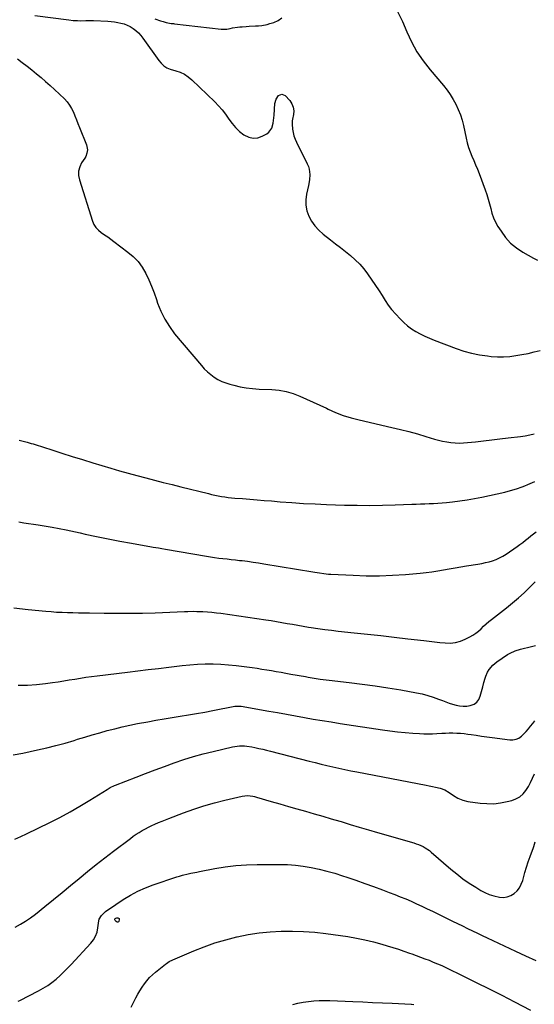
# Model space of a CAD drawing. Units: inches. Extents: x 1900252 to 1905594, y 432590 to 437874.
# Drawn here: x 1901341 to 1901756, y 435479 to 436273 of the extents above; entities that cross this region are included whole.
import ezdxf

# ---------------------------------------------------------------- set-up
doc = ezdxf.new("R2010")
doc.units = ezdxf.units.IN
doc.header["$MEASUREMENT"] = 0
doc.layers.add('7', color=7, linetype='Continuous')
doc.layers.add('8', color=7, linetype='Continuous')

msp = doc.modelspace()

# ---------------------------------------------------------------- linework, layer by layer
at = {"layer": '7', "color": 18}
for points in [[(1901353.42, 436276.01, 1792), (1901380.75, 436272.4, 1792), (1901384.28, 436272.02, 1792), (1901387.83, 436271.84, 1792), (1901389.84, 436271.8, 1792), (1901394.48, 436271.87, 1792), (1901397.57, 436271.93, 1792), (1901400.66, 436271.86, 1792), (1901412.28, 436271.34, 1792), (1901414.94, 436271.15, 1792), (1901417.6, 436270.86, 1792), (1901420.23, 436270.42, 1792), (1901422.84, 436269.88, 1792), (1901425.39, 436269.14, 1792), (1901427.85, 436268.21, 1792), (1901430.2, 436267.01, 1792), (1901432.68, 436265.5, 1792), (1901434.88, 436263.81, 1792), (1901436.95, 436261.98, 1792), (1901438.82, 436259.94, 1792), (1901440.55, 436257.76, 1792), (1901453.32, 436239.81, 1792), (1901455.19, 436237.52, 1792), (1901457.34, 436235.49, 1792), (1901459.78, 436233.88, 1792), (1901462.5, 436232.8, 1792), (1901467.07, 436231.53, 1792), (1901470.64, 436230.24, 1792), (1901474.03, 436228.63, 1792), (1901477.14, 436226.53, 1792), (1901480.07, 436224.12, 1792), (1901498.4, 436206.54, 1792), (1901501.54, 436203.31, 1792), (1901504.51, 436199.94, 1792), (1901507.23, 436196.37, 1792), (1901509.82, 436192.59, 1792), (1901512.42, 436188.99, 1792), (1901515.27, 436185.63, 1792), (1901518.5, 436182.62, 1792), (1901521.97, 436179.85, 1792), (1901525.88, 436177.93, 1792), (1901529.45, 436177.1, 1792), (1901533.08, 436177.51, 1792), (1901536.76, 436178.74, 1792), (1901540.34, 436180.68, 1792), (1901542.03, 436181.92, 1792), (1901544.43, 436185.13, 1792), (1901545.54, 436189.26, 1792), (1901546.15, 436193.61, 1792), (1901546.35, 436195.8, 1792), (1901546.99, 436205.21, 1792), (1901547.88, 436208.69, 1792), (1901549.94, 436211.62, 1792), (1901552.58, 436212.65, 1792), (1901555.16, 436211.46, 1792), (1901558.85, 436207.38, 1792), (1901560.55, 436204.84, 1792), (1901561.71, 436202.15, 1792), (1901562.06, 436199.24, 1792), (1901561.87, 436196.19, 1792), (1901561.08, 436192.44, 1792), (1901560.87, 436191.13, 1792), (1901560.75, 436188.5, 1792), (1901561.16, 436184.36, 1792), (1901561.62, 436181.66, 1792), (1901562.26, 436179.03, 1792), (1901563.17, 436176.47, 1792), (1901564.26, 436173.97, 1792), (1901573.06, 436156.4, 1792), (1901573.92, 436154.37, 1792), (1901574.58, 436152.28, 1792), (1901575.12, 436147.92, 1792), (1901574.89, 436143.48, 1792), (1901574.1, 436139.09, 1792), (1901572.41, 436132.17, 1792), (1901571.78, 436127.61, 1792), (1901571.78, 436123.11, 1792), (1901572.69, 436118.71, 1792), (1901574.23, 436114.37, 1792), (1901576.53, 436110.29, 1792), (1901579.18, 436106.48, 1792), (1901582.32, 436103.08, 1792), (1901585.81, 436099.95, 1792), (1901591.82, 436095.27, 1792), (1901595.84, 436092.13, 1792), (1901599.86, 436088.98, 1792), (1901603.86, 436085.81, 1792), (1901607.85, 436082.63, 1792), (1901611.67, 436079.29, 1792), (1901615.28, 436075.75, 1792), (1901618.56, 436071.91, 1792), (1901621.62, 436067.86, 1792), (1901631.01, 436054.23, 1792), (1901633.49, 436050.41, 1792), (1901635.75, 436046.47, 1792), (1901638.13, 436042.62, 1792), (1901640.98, 436039.1, 1792), (1901647.85, 436031.62, 1792), (1901650.74, 436028.75, 1792), (1901653.8, 436026.07, 1792), (1901657.09, 436023.69, 1792), (1901660.54, 436021.51, 1792), (1901664.14, 436019.57, 1792), (1901667.8, 436017.74, 1792), (1901671.54, 436016.07, 1792), (1901675.34, 436014.52, 1792), (1901693.12, 436007.71, 1792), (1901699.28, 436005.62, 1792), (1901705.52, 436003.87, 1792), (1901711.87, 436002.62, 1792), (1901718.31, 436001.7, 1792), (1901721.33, 436001.39, 1792), (1901726.31, 436001.08, 1792), (1901731.28, 436001.02, 1792), (1901736.24, 436001.36, 1792), (1901741.19, 436001.96, 1792), (1901746.12, 436002.84, 1792), (1901751.03, 436003.83, 1792), (1901755.9, 436004.99, 1792), (1901760.74, 436006.25, 1792)], [(1901339.51, 436241.04, 1794), (1901343.32, 436238.07, 1794), (1901347.12, 436235.1, 1794), (1901350.91, 436232.11, 1794), (1901354.7, 436229.11, 1794), (1901358.44, 436226.05, 1794), (1901362.12, 436222.93, 1794), (1901365.71, 436219.71, 1794), (1901369.25, 436216.42, 1794), (1901377.23, 436208.79, 1794), (1901379.44, 436206.39, 1794), (1901381.43, 436203.83, 1794), (1901383.07, 436201.05, 1794), (1901384.49, 436198.11, 1794), (1901385.73, 436195.05, 1794), (1901386.96, 436191.98, 1794), (1901388.19, 436188.92, 1794), (1901389.42, 436185.85, 1794), (1901395.01, 436171.8, 1794), (1901395.43, 436170.46, 1794), (1901395.75, 436167.73, 1794), (1901395.38, 436164.95, 1794), (1901394.4, 436162.35, 1794), (1901393.7, 436161.12, 1794), (1901391.14, 436157.2, 1794), (1901389.61, 436153.97, 1794), (1901388.69, 436150.66, 1794), (1901388.68, 436147.22, 1794), (1901389.28, 436143.7, 1794), (1901399.83, 436110.43, 1794), (1901401.04, 436107.66, 1794), (1901402.59, 436105.14, 1794), (1901404.62, 436103.01, 1794), (1901406.98, 436101.12, 1794), (1901409.59, 436099.42, 1794), (1901412.18, 436097.67, 1794), (1901414.71, 436095.85, 1794), (1901417.22, 436094, 1794), (1901428.46, 436085.46, 1794), (1901432.73, 436081.73, 1794), (1901436.61, 436077.68, 1794), (1901439.89, 436073.13, 1794), (1901442.79, 436068.26, 1794), (1901445.26, 436063.08, 1794), (1901447.56, 436057.84, 1794), (1901449.62, 436052.49, 1794), (1901451.52, 436047.08, 1794), (1901452.42, 436044.32, 1794), (1901455.01, 436037.68, 1794), (1901458.08, 436031.3, 1794), (1901461.86, 436025.32, 1794), (1901466.11, 436019.61, 1794), (1901487.66, 435993.93, 1794), (1901490.02, 435991.35, 1794), (1901492.51, 435988.91, 1794), (1901495.2, 435986.68, 1794), (1901498.01, 435984.61, 1794), (1901501, 435982.8, 1794), (1901504.09, 435981.22, 1794), (1901507.32, 435979.95, 1794), (1901510.65, 435978.9, 1794), (1901513.83, 435978.07, 1794), (1901518.85, 435976.94, 1794), (1901523.89, 435976.02, 1794), (1901528.99, 435975.43, 1794), (1901534.12, 435975.06, 1794), (1901544.52, 435974.65, 1794), (1901550.33, 435974.09, 1794), (1901556.04, 435973.1, 1794), (1901561.6, 435971.48, 1794), (1901567.07, 435969.44, 1794), (1901572.44, 435967.04, 1794), (1901577.8, 435964.61, 1794), (1901583.13, 435962.11, 1794), (1901588.45, 435959.58, 1794), (1901589.82, 435958.92, 1794), (1901595.89, 435956.24, 1794), (1901602.05, 435953.85, 1794), (1901608.37, 435951.88, 1794), (1901614.78, 435950.2, 1794), (1901641.33, 435944.22, 1794), (1901648.19, 435942.58, 1794), (1901655.03, 435940.84, 1794), (1901661.82, 435938.94, 1794), (1901668.58, 435936.92, 1794), (1901675.6, 435934.74, 1794), (1901678.85, 435933.83, 1794), (1901682.13, 435933.05, 1794), (1901685.45, 435932.45, 1794), (1901688.79, 435931.98, 1794), (1901692.16, 435931.72, 1794), (1901695.52, 435931.6, 1794), (1901698.89, 435931.71, 1794), (1901702.25, 435931.96, 1794), (1901708.64, 435932.64, 1794), (1901715.2, 435933.36, 1794), (1901721.76, 435934.09, 1794), (1901728.31, 435934.86, 1794), (1901734.87, 435935.66, 1794), (1901744.85, 435936.89, 1794), (1901748.62, 435937.46, 1794), (1901752.37, 435938.16, 1794), (1901756.06, 435939.07, 1794)], [(1901340.64, 435933.76, 1796), (1901343.92, 435932.96, 1796), (1901347.21, 435932.18, 1796), (1901350.49, 435931.33, 1796), (1901352.11, 435930.86, 1796), (1901353.72, 435930.36, 1796), (1901367.02, 435926.06, 1796), (1901375.28, 435923.42, 1796), (1901383.55, 435920.81, 1796), (1901391.84, 435918.25, 1796), (1901400.14, 435915.72, 1796), (1901414.63, 435911.34, 1796), (1901421.63, 435909.28, 1796), (1901428.65, 435907.26, 1796), (1901435.69, 435905.33, 1796), (1901442.75, 435903.45, 1796), (1901449.83, 435901.63, 1796), (1901456.9, 435899.82, 1796), (1901463.99, 435898.05, 1796), (1901471.08, 435896.3, 1796), (1901493.3, 435890.85, 1796), (1901495.94, 435890.23, 1796), (1901498.58, 435889.65, 1796), (1901501.23, 435889.12, 1796), (1901503.89, 435888.63, 1796), (1901506.57, 435888.2, 1796), (1901509.25, 435887.83, 1796), (1901511.93, 435887.53, 1796), (1901514.63, 435887.28, 1796), (1901520.9, 435886.78, 1796), (1901526.74, 435886.32, 1796), (1901532.57, 435885.85, 1796), (1901538.4, 435885.37, 1796), (1901544.24, 435884.89, 1796), (1901551.25, 435884.31, 1796), (1901560.59, 435883.6, 1796), (1901569.94, 435882.99, 1796), (1901579.29, 435882.51, 1796), (1901588.65, 435882.13, 1796), (1901602.95, 435881.64, 1796), (1901613.17, 435881.41, 1796), (1901623.39, 435881.33, 1796), (1901633.61, 435881.47, 1796), (1901643.82, 435881.76, 1796), (1901657.24, 435882.29, 1796), (1901660.75, 435882.43, 1796), (1901664.26, 435882.56, 1796), (1901667.77, 435882.69, 1796), (1901671.28, 435882.82, 1796), (1901674.78, 435882.98, 1796), (1901678.29, 435883.19, 1796), (1901681.79, 435883.47, 1796), (1901685.28, 435883.79, 1796), (1901690.15, 435884.29, 1796), (1901696.06, 435884.99, 1796), (1901701.96, 435885.83, 1796), (1901707.81, 435886.86, 1796), (1901713.65, 435888.03, 1796), (1901732.27, 435892.08, 1796), (1901736.97, 435893.25, 1796), (1901741.6, 435894.71, 1796), (1901746.17, 435896.36, 1796), (1901748.44, 435897.23, 1796), (1901750.7, 435898.13, 1796), (1901756.55, 435900.49, 1796)], [(1901340.6, 435867.99, 1798), (1901344.65, 435867.42, 1798), (1901356.06, 435865.67, 1798), (1901367.42, 435863.74, 1798), (1901378.74, 435861.53, 1798), (1901390.02, 435859.14, 1798), (1901393.92, 435858.27, 1798), (1901403.24, 435856.25, 1798), (1901412.59, 435854.32, 1798), (1901421.96, 435852.52, 1798), (1901431.35, 435850.82, 1798), (1901447.34, 435848.04, 1798), (1901448.75, 435847.8, 1798), (1901452.97, 435847.1, 1798), (1901455.79, 435846.63, 1798), (1901458.61, 435846.15, 1798), (1901491.69, 435840.39, 1798), (1901495.02, 435839.84, 1798), (1901498.35, 435839.35, 1798), (1901501.7, 435838.92, 1798), (1901505.05, 435838.54, 1798), (1901508.41, 435838.19, 1798), (1901511.76, 435837.83, 1798), (1901515.12, 435837.46, 1798), (1901518.47, 435837.08, 1798), (1901520.54, 435836.85, 1798), (1901524.92, 435836.31, 1798), (1901529.3, 435835.73, 1798), (1901533.67, 435835.07, 1798), (1901538.02, 435834.37, 1798), (1901577.38, 435827.73, 1798), (1901579.19, 435827.43, 1798), (1901582.81, 435826.89, 1798), (1901586.43, 435826.41, 1798), (1901590.07, 435826.07, 1798), (1901591.9, 435825.96, 1798), (1901609.92, 435825.04, 1798), (1901620.53, 435824.72, 1798), (1901631.14, 435824.69, 1798), (1901641.74, 435825.09, 1798), (1901652.34, 435825.78, 1798), (1901664.09, 435826.79, 1798), (1901668.8, 435827.27, 1798), (1901673.49, 435827.84, 1798), (1901678.17, 435828.55, 1798), (1901682.83, 435829.36, 1798), (1901687.49, 435830.23, 1798), (1901692.15, 435831.06, 1798), (1901696.82, 435831.85, 1798), (1901701.5, 435832.61, 1798), (1901710.63, 435834.06, 1798), (1901713.62, 435834.6, 1798), (1901716.59, 435835.22, 1798), (1901719.53, 435835.96, 1798), (1901722.46, 435836.79, 1798), (1901725.3, 435837.8, 1798), (1901728.06, 435838.99, 1798), (1901730.71, 435840.43, 1798), (1901733.26, 435842.03, 1798), (1901742.26, 435848.3, 1798), (1901744.5, 435849.9, 1798), (1901746.71, 435851.54, 1798), (1901748.87, 435853.25, 1798), (1901751, 435854.99, 1798), (1901753.14, 435856.71, 1798), (1901755.33, 435858.38, 1798), (1901757.57, 435859.96, 1798)], [(1901340.09, 435736.51, 1802), (1901347.43, 435736.51, 1802), (1901354.76, 435737, 1802), (1901362.07, 435737.81, 1802), (1901367.71, 435738.62, 1802), (1901372.2, 435739.29, 1802), (1901376.68, 435739.98, 1802), (1901381.15, 435740.72, 1802), (1901385.62, 435741.48, 1802), (1901390.09, 435742.22, 1802), (1901394.57, 435742.91, 1802), (1901399.06, 435743.53, 1802), (1901403.56, 435744.1, 1802), (1901428.02, 435746.99, 1802), (1901436.4, 435748, 1802), (1901444.78, 435749.02, 1802), (1901453.16, 435750.06, 1802), (1901461.53, 435751.13, 1802), (1901465.84, 435751.68, 1802), (1901472.07, 435752.39, 1802), (1901478.3, 435752.97, 1802), (1901484.56, 435753.36, 1802), (1901490.82, 435753.63, 1802), (1901497.08, 435753.66, 1802), (1901503.33, 435753.48, 1802), (1901509.56, 435753.01, 1802), (1901515.79, 435752.35, 1802), (1901528.7, 435750.65, 1802), (1901532.58, 435750.11, 1802), (1901536.46, 435749.54, 1802), (1901540.34, 435748.91, 1802), (1901544.2, 435748.25, 1802), (1901548.07, 435747.57, 1802), (1901551.93, 435746.88, 1802), (1901555.79, 435746.2, 1802), (1901559.66, 435745.52, 1802), (1901571.47, 435743.45, 1802), (1901573.88, 435743.04, 1802), (1901578.71, 435742.23, 1802), (1901583.54, 435741.48, 1802), (1901588.38, 435740.83, 1802), (1901590.81, 435740.53, 1802), (1901606.85, 435738.72, 1802), (1901617.29, 435737.44, 1802), (1901627.71, 435736.03, 1802), (1901638.1, 435734.42, 1802), (1901648.47, 435732.68, 1802), (1901661.21, 435730.42, 1802), (1901665.71, 435729.48, 1802), (1901670.15, 435728.34, 1802), (1901674.52, 435726.93, 1802), (1901678.83, 435725.34, 1802), (1901681.94, 435724.07, 1802), (1901684.67, 435723.02, 1802), (1901687.43, 435722.04, 1802), (1901690.22, 435721.16, 1802), (1901693.03, 435720.35, 1802), (1901695.87, 435719.81, 1802), (1901698.71, 435719.55, 1802), (1901701.56, 435719.7, 1802), (1901704.42, 435720.12, 1802), (1901707.46, 435721.31, 1802), (1901709.7, 435722.84, 1802), (1901711.31, 435725.02, 1802), (1901712.5, 435727.64, 1802), (1901714.48, 435735.18, 1802), (1901715.39, 435738.64, 1802), (1901716.33, 435742.1, 1802), (1901716.88, 435743.79, 1802), (1901718.35, 435747.01, 1802), (1901719.73, 435749.23, 1802), (1901722.5, 435752.59, 1802), (1901725.85, 435755.37, 1802), (1901734.52, 435761.23, 1802), (1901736.47, 435762.42, 1802), (1901740.58, 435764.32, 1802), (1901744.97, 435765.63, 1802), (1901747.19, 435766.19, 1802), (1901751.68, 435767.16, 1802), (1901753.72, 435767.56, 1802), (1901756.94, 435768.35, 1802)], [(1901335.93, 435680.34, 1804), (1901343.7, 435681.78, 1804), (1901355.55, 435684.35, 1804), (1901362.99, 435686.07, 1804), (1901370.4, 435687.91, 1804), (1901377.76, 435689.94, 1804), (1901385.09, 435692.09, 1804), (1901387.75, 435692.91, 1804), (1901393.73, 435694.72, 1804), (1901399.73, 435696.49, 1804), (1901405.74, 435698.22, 1804), (1901411.76, 435699.9, 1804), (1901417.8, 435701.48, 1804), (1901423.87, 435702.96, 1804), (1901429.98, 435704.29, 1804), (1901436.11, 435705.52, 1804), (1901444.52, 435707.1, 1804), (1901451.05, 435708.29, 1804), (1901457.59, 435709.44, 1804), (1901464.13, 435710.53, 1804), (1901470.69, 435711.58, 1804), (1901477.24, 435712.64, 1804), (1901483.78, 435713.74, 1804), (1901490.32, 435714.9, 1804), (1901496.84, 435716.11, 1804), (1901514.52, 435719.49, 1804), (1901515.16, 435719.6, 1804), (1901519.67, 435719.59, 1804), (1901541.91, 435715.71, 1804), (1901549.11, 435714.44, 1804), (1901556.3, 435713.16, 1804), (1901563.5, 435711.86, 1804), (1901570.69, 435710.55, 1804), (1901577.88, 435709.27, 1804), (1901585.08, 435708.03, 1804), (1901592.29, 435706.86, 1804), (1901599.52, 435705.74, 1804), (1901633.57, 435700.62, 1804), (1901639.69, 435699.77, 1804), (1901645.82, 435699.02, 1804), (1901651.97, 435698.43, 1804), (1901658.13, 435697.93, 1804), (1901663.51, 435697.56, 1804), (1901666.99, 435697.4, 1804), (1901670.47, 435697.33, 1804), (1901673.95, 435697.41, 1804), (1901677.44, 435697.58, 1804), (1901681.38, 435697.82, 1804), (1901684.4, 435697.96, 1804), (1901687.43, 435698.03, 1804), (1901690.47, 435698.05, 1804), (1901693.49, 435697.97, 1804), (1901696.51, 435697.81, 1804), (1901699.53, 435697.53, 1804), (1901702.53, 435697.15, 1804), (1901705.03, 435696.79, 1804), (1901709.28, 435696.18, 1804), (1901713.53, 435695.58, 1804), (1901717.78, 435694.99, 1804), (1901722.03, 435694.41, 1804), (1901736.27, 435692.5, 1804), (1901738.87, 435692.5, 1804), (1901741.34, 435692.91, 1804), (1901743.61, 435693.96, 1804), (1901745.76, 435695.41, 1804), (1901747.74, 435697.3, 1804), (1901749.62, 435699.26, 1804), (1901751.38, 435701.33, 1804), (1901753.1, 435703.57, 1804), (1901754.8, 435705.76, 1804), (1901756.58, 435707.88, 1804)], [(1901337.25, 435612.52, 1806), (1901342, 435614.57, 1806), (1901346.7, 435616.76, 1806), (1901365.41, 435625.89, 1806), (1901373.64, 435630.06, 1806), (1901381.77, 435634.4, 1806), (1901389.77, 435639, 1806), (1901397.67, 435643.76, 1806), (1901411.69, 435652.51, 1806), (1901412.52, 435653.02, 1806), (1901414.19, 435653.98, 1806), (1901417.64, 435655.68, 1806), (1901418.53, 435656.05, 1806), (1901434.98, 435662.45, 1806), (1901442.63, 435665.39, 1806), (1901450.3, 435668.29, 1806), (1901458, 435671.13, 1806), (1901465.71, 435673.93, 1806), (1901473.47, 435676.56, 1806), (1901481.28, 435679.02, 1806), (1901489.17, 435681.2, 1806), (1901497.11, 435683.21, 1806), (1901512.71, 435686.88, 1806), (1901514.63, 435687.25, 1806), (1901518.51, 435687.69, 1806), (1901522.43, 435687.67, 1806), (1901524.38, 435687.51, 1806), (1901528.25, 435686.87, 1806), (1901530.76, 435686.32, 1806), (1901533.93, 435685.61, 1806), (1901537.1, 435684.87, 1806), (1901540.26, 435684.11, 1806), (1901543.42, 435683.32, 1806), (1901574.59, 435675.4, 1806), (1901579.36, 435674.2, 1806), (1901584.14, 435673.02, 1806), (1901588.92, 435671.86, 1806), (1901593.7, 435670.72, 1806), (1901598.5, 435669.62, 1806), (1901603.3, 435668.56, 1806), (1901608.12, 435667.56, 1806), (1901612.94, 435666.61, 1806), (1901668.77, 435655.94, 1806), (1901671.34, 435655.43, 1806), (1901673.91, 435654.9, 1806), (1901676.47, 435654.35, 1806), (1901680.08, 435653.53, 1806), (1901683.96, 435652.19, 1806), (1901687.47, 435650.07, 1806), (1901690.88, 435647.68, 1806), (1901694.46, 435645.56, 1806), (1901698.44, 435643.84, 1806), (1901702.56, 435642.88, 1806), (1901712.34, 435641.52, 1806), (1901717.86, 435641.08, 1806), (1901723.36, 435641.07, 1806), (1901728.82, 435641.69, 1806), (1901734.26, 435642.73, 1806), (1901737.81, 435643.63, 1806), (1901741.21, 435644.9, 1806), (1901744.3, 435646.61, 1806), (1901746.94, 435648.95, 1806), (1901749.28, 435651.72, 1806), (1901751.26, 435654.91, 1806), (1901753.1, 435658.17, 1806), (1901754.71, 435661.54, 1806), (1901756.18, 435664.99, 1806)], [(1901337.47, 435541.56, 1808), (1901341.76, 435543.93, 1808), (1901345.94, 435546.46, 1808), (1901349.95, 435549.23, 1808), (1901353.86, 435552.18, 1808), (1901361.54, 435558.34, 1808), (1901368.45, 435563.91, 1808), (1901375.34, 435569.51, 1808), (1901382.19, 435575.16, 1808), (1901389.01, 435580.83, 1808), (1901395.87, 435586.47, 1808), (1901402.78, 435592.04, 1808), (1901409.77, 435597.51, 1808), (1901416.83, 435602.9, 1808), (1901430.42, 435613.12, 1808), (1901432.74, 435614.8, 1808), (1901435.11, 435616.42, 1808), (1901437.54, 435617.95, 1808), (1901440.01, 435619.41, 1808), (1901442.53, 435620.79, 1808), (1901445.08, 435622.12, 1808), (1901447.66, 435623.36, 1808), (1901450.27, 435624.56, 1808), (1901453.19, 435625.81, 1808), (1901455.94, 435626.96, 1808), (1901458.7, 435628.08, 1808), (1901461.47, 435629.16, 1808), (1901473.38, 435633.74, 1808), (1901481.54, 435636.68, 1808), (1901489.77, 435639.4, 1808), (1901498.11, 435641.78, 1808), (1901506.52, 435643.93, 1808), (1901520.61, 435647.23, 1808), (1901524.89, 435647.64, 1808), (1901529.18, 435647.06, 1808), (1901530.59, 435646.73, 1808), (1901531.99, 435646.36, 1808), (1901544.01, 435642.82, 1808), (1901550.91, 435640.81, 1808), (1901557.82, 435638.82, 1808), (1901564.73, 435636.86, 1808), (1901571.65, 435634.92, 1808), (1901578.57, 435632.96, 1808), (1901585.48, 435630.98, 1808), (1901592.37, 435628.95, 1808), (1901599.26, 435626.89, 1808), (1901600.23, 435626.6, 1808), (1901607.6, 435624.38, 1808), (1901614.98, 435622.18, 1808), (1901622.36, 435620.01, 1808), (1901629.75, 435617.87, 1808), (1901658.91, 435609.46, 1808), (1901660.83, 435608.85, 1808), (1901662.71, 435608.17, 1808), (1901666.38, 435606.53, 1808), (1901668.14, 435605.56, 1808), (1901671.46, 435603.33, 1808), (1901673.02, 435602.07, 1808), (1901688.78, 435588.38, 1808), (1901693.57, 435584.42, 1808), (1901698.48, 435580.63, 1808), (1901703.58, 435577.09, 1808), (1901708.8, 435573.72, 1808), (1901712.85, 435571.25, 1808), (1901716.22, 435569.44, 1808), (1901719.68, 435567.9, 1808), (1901723.3, 435566.75, 1808), (1901728.05, 435565.68, 1808), (1901731.21, 435565.53, 1808), (1901734.25, 435565.89, 1808), (1901737.1, 435567, 1808), (1901739.83, 435568.62, 1808), (1901742.16, 435570.87, 1808), (1901744.13, 435573.34, 1808), (1901745.58, 435576.15, 1808), (1901746.67, 435579.19, 1808), (1901747.22, 435581.4, 1808), (1901748.39, 435585.7, 1808), (1901749.66, 435589.97, 1808), (1901751.09, 435594.19, 1808), (1901752.62, 435598.38, 1808), (1901755.51, 435605.81, 1808), (1901755.75, 435606.44, 1808), (1901756.86, 435610.3, 1808)], [(1901418.88, 435546.11, 1812), (1901418.14, 435546.96, 1812), (1901417.95, 435547.6, 1812), (1901417.98, 435548.06, 1812), (1901418.25, 435548.44, 1812), (1901418.66, 435548.77, 1812), (1901419.6, 435549.16, 1812), (1901420.36, 435549.17, 1812), (1901420.94, 435548.97, 1812), (1901421.27, 435548.45, 1812), (1901421.44, 435547.71, 1812), (1901421.06, 435546.09, 1812), (1901420.78, 435545.77, 1812), (1901420.38, 435545.64, 1812), (1901419.9, 435545.62, 1812), (1901418.88, 435546.11, 1812)], [(1901431.05, 435477.01, 1812), (1901434.91, 435484.6, 1812), (1901436.48, 435487.51, 1812), (1901438.13, 435490.37, 1812), (1901439.91, 435493.15, 1812), (1901441.78, 435495.87, 1812), (1901443.81, 435498.47, 1812), (1901445.97, 435500.94, 1812), (1901448.32, 435503.23, 1812), (1901450.79, 435505.4, 1812), (1901458.86, 435511.91, 1812), (1901459.53, 435512.43, 1812), (1901461.64, 435513.83, 1812), (1901464.66, 435515.34, 1812), (1901481.46, 435522.47, 1812), (1901489.97, 435525.82, 1812), (1901498.57, 435528.88, 1812), (1901507.33, 435531.48, 1812), (1901516.18, 435533.79, 1812), (1901516.42, 435533.85, 1812), (1901525.26, 435535.62, 1812), (1901534.14, 435537.04, 1812), (1901543.09, 435537.92, 1812), (1901552.09, 435538.43, 1812), (1901561.11, 435538.45, 1812), (1901570.12, 435538.17, 1812), (1901579.1, 435537.44, 1812), (1901588.06, 435536.42, 1812), (1901605.74, 435533.95, 1812), (1901612.66, 435532.82, 1812), (1901619.54, 435531.48, 1812), (1901626.34, 435529.82, 1812), (1901633.1, 435527.94, 1812), (1901637.49, 435526.61, 1812), (1901642.01, 435525.21, 1812), (1901646.51, 435523.76, 1812), (1901650.99, 435522.25, 1812), (1901655.45, 435520.7, 1812), (1901657.42, 435520, 1812), (1901660.88, 435518.75, 1812), (1901664.34, 435517.49, 1812), (1901667.79, 435516.19, 1812), (1901671.23, 435514.88, 1812), (1901674.65, 435513.51, 1812), (1901678.04, 435512.09, 1812), (1901681.4, 435510.58, 1812), (1901684.74, 435509.02, 1812), (1901698.91, 435502.16, 1812), (1901709.29, 435497.08, 1812), (1901719.64, 435491.93, 1812), (1901729.94, 435486.7, 1812), (1901740.21, 435481.4, 1812), (1901752.95, 435474.75, 1812)], [(1901561.35, 435479.24, 1814), (1901565.52, 435480.32, 1814), (1901569.75, 435481.13, 1814), (1901574.02, 435481.78, 1814), (1901578.33, 435482.19, 1814), (1901582.64, 435482.46, 1814), (1901586.95, 435482.52, 1814), (1901591.27, 435482.44, 1814), (1901609.87, 435481.65, 1814), (1901617.79, 435481.31, 1814), (1901625.72, 435480.96, 1814), (1901633.64, 435480.61, 1814), (1901641.57, 435480.26, 1814), (1901656.87, 435479.56, 1814), (1901657.14, 435479.55, 1814), (1901659.01, 435479.18, 1814)]]:
    msp.add_polyline3d(points, dxfattribs=at)
at = {"layer": '8', "color": 18}
for points in [[(1901645.64, 436279.12, 1790), (1901649.68, 436271.06, 1790), (1901653.36, 436262.81, 1790), (1901657.16, 436254.65, 1790), (1901661.45, 436246.78, 1790), (1901666.47, 436239.37, 1790), (1901671.99, 436232.25, 1790), (1901682.87, 436219.52, 1790), (1901685.7, 436215.95, 1790), (1901688.34, 436212.27, 1790), (1901690.71, 436208.4, 1790), (1901692.9, 436204.42, 1790), (1901694.78, 436200.28, 1790), (1901696.44, 436196.06, 1790), (1901697.78, 436191.73, 1790), (1901698.9, 436187.33, 1790), (1901701.09, 436177.06, 1790), (1901702, 436173.38, 1790), (1901703.06, 436169.75, 1790), (1901704.34, 436166.19, 1790), (1901705.77, 436162.68, 1790), (1901707.29, 436159.2, 1790), (1901708.76, 436155.7, 1790), (1901710.17, 436152.17, 1790), (1901711.54, 436148.62, 1790), (1901716.44, 436135.53, 1790), (1901717.73, 436131.82, 1790), (1901718.93, 436128.08, 1790), (1901719.96, 436124.29, 1790), (1901720.88, 436120.47, 1790), (1901721.92, 436116.71, 1790), (1901723.2, 436113.04, 1790), (1901724.85, 436109.53, 1790), (1901726.76, 436106.12, 1790), (1901729.23, 436102.19, 1790), (1901732.89, 436097.23, 1790), (1901736.96, 436092.7, 1790), (1901741.66, 436088.82, 1790), (1901746.76, 436085.37, 1790), (1901755.34, 436080.46, 1790), (1901758.74, 436078.76, 1790)], [(1901450.17, 436273.41, 1790), (1901454.63, 436271.68, 1790), (1901456.94, 436271.02, 1790), (1901459.27, 436270.47, 1790), (1901463.34, 436269.66, 1790), (1901465.32, 436269.42, 1790), (1901465.99, 436269.35, 1790), (1901503.52, 436265.01, 1790), (1901505.35, 436264.89, 1790), (1901508.09, 436265.05, 1790), (1901510.81, 436265.49, 1790), (1901512.83, 436265.92, 1790), (1901516.67, 436266.59, 1790), (1901518.6, 436266.8, 1790), (1901520.54, 436266.96, 1790), (1901523.78, 436267.15, 1790), (1901526.25, 436267.3, 1790), (1901531.21, 436267.61, 1790), (1901533.68, 436267.77, 1790), (1901536.36, 436268.03, 1790), (1901540.78, 436268.85, 1790), (1901542.96, 436269.44, 1790), (1901546.04, 436270.45, 1790), (1901549.48, 436272.07, 1790), (1901552.6, 436274.23, 1790)], [(1901336.46, 435798.73, 1800), (1901347.94, 435797.5, 1800), (1901362.15, 435796.14, 1800), (1901366.54, 435795.77, 1800), (1901370.94, 435795.46, 1800), (1901375.33, 435795.24, 1800), (1901379.74, 435795.08, 1800), (1901384.15, 435794.97, 1800), (1901388.55, 435794.87, 1800), (1901392.96, 435794.78, 1800), (1901397.37, 435794.7, 1800), (1901409.17, 435794.5, 1800), (1901419.48, 435794.4, 1800), (1901429.79, 435794.42, 1800), (1901440.1, 435794.6, 1800), (1901450.4, 435794.89, 1800), (1901474.14, 435795.75, 1800), (1901476.61, 435795.85, 1800), (1901481.55, 435796.04, 1800), (1901484.02, 435796, 1800), (1901488.87, 435795.8, 1800), (1901492.53, 435795.6, 1800), (1901496.18, 435795.31, 1800), (1901499.82, 435794.92, 1800), (1901503.45, 435794.45, 1800), (1901539.72, 435789.16, 1800), (1901544.04, 435788.51, 1800), (1901548.35, 435787.82, 1800), (1901552.65, 435787.09, 1800), (1901556.94, 435786.32, 1800), (1901561.24, 435785.54, 1800), (1901565.54, 435784.79, 1800), (1901569.84, 435784.06, 1800), (1901574.14, 435783.35, 1800), (1901576.28, 435783, 1800), (1901581.66, 435782.18, 1800), (1901587.05, 435781.42, 1800), (1901592.45, 435780.75, 1800), (1901597.86, 435780.14, 1800), (1901610.73, 435778.8, 1800), (1901621.54, 435777.65, 1800), (1901632.36, 435776.46, 1800), (1901643.17, 435775.23, 1800), (1901653.98, 435773.96, 1800), (1901667.06, 435772.39, 1800), (1901671.32, 435771.9, 1800), (1901675.59, 435771.42, 1800), (1901679.85, 435770.97, 1800), (1901684.12, 435770.54, 1800), (1901688.32, 435770.49, 1800), (1901692.44, 435770.9, 1800), (1901696.43, 435771.99, 1800), (1901700.34, 435773.54, 1800), (1901704.07, 435775.41, 1800), (1901706.52, 435776.79, 1800), (1901708.86, 435778.32, 1800), (1901711.04, 435780.08, 1800), (1901713.11, 435781.98, 1800), (1901715.13, 435783.96, 1800), (1901717.21, 435785.88, 1800), (1901719.36, 435787.71, 1800), (1901721.57, 435789.48, 1800), (1901728.78, 435795.04, 1800), (1901733.69, 435798.91, 1800), (1901738.54, 435802.85, 1800), (1901743.3, 435806.9, 1800), (1901747.99, 435811.03, 1800), (1901752.48, 435815.36, 1800), (1901756.74, 435819.88, 1800)], [(1901339.97, 435482.08, 1810), (1901341.33, 435482.48, 1810), (1901356.47, 435490.25, 1810), (1901360.19, 435492.33, 1810), (1901363.79, 435494.57, 1810), (1901367.23, 435497.07, 1810), (1901370.55, 435499.74, 1810), (1901373.73, 435502.59, 1810), (1901376.85, 435505.5, 1810), (1901379.87, 435508.53, 1810), (1901382.81, 435511.62, 1810), (1901398.59, 435528.75, 1810), (1901400.68, 435531.49, 1810), (1901402.39, 435534.4, 1810), (1901403.54, 435537.58, 1810), (1901404.31, 435540.93, 1810), (1901405.1, 435546.73, 1810), (1901405.34, 435547.9, 1810), (1901407.08, 435550.99, 1810), (1901410.37, 435554.15, 1810), (1901411.5, 435555.04, 1810), (1901412.67, 435555.87, 1810), (1901424.71, 435563.88, 1810), (1901430.46, 435567.38, 1810), (1901436.35, 435570.56, 1810), (1901442.49, 435573.27, 1810), (1901448.78, 435575.65, 1810), (1901467.9, 435582.05, 1810), (1901470.14, 435582.77, 1810), (1901472.4, 435583.43, 1810), (1901476.96, 435584.57, 1810), (1901479.26, 435585.07, 1810), (1901483.87, 435586.01, 1810), (1901486.18, 435586.45, 1810), (1901498.47, 435588.75, 1810), (1901506.95, 435590.11, 1810), (1901515.46, 435591.15, 1810), (1901524.02, 435591.74, 1810), (1901532.6, 435592.03, 1810), (1901550.48, 435592.13, 1810), (1901556.97, 435591.98, 1810), (1901563.43, 435591.56, 1810), (1901569.85, 435590.75, 1810), (1901576.25, 435589.68, 1810), (1901582.6, 435588.3, 1810), (1901588.9, 435586.75, 1810), (1901595.15, 435584.97, 1810), (1901601.35, 435583.03, 1810), (1901604.83, 435581.86, 1810), (1901612.09, 435579.39, 1810), (1901619.32, 435576.87, 1810), (1901626.53, 435574.27, 1810), (1901633.71, 435571.62, 1810), (1901639.16, 435569.57, 1810), (1901643.59, 435567.87, 1810), (1901648.01, 435566.11, 1810), (1901652.39, 435564.28, 1810), (1901656.76, 435562.4, 1810), (1901661.09, 435560.46, 1810), (1901665.42, 435558.48, 1810), (1901669.71, 435556.46, 1810), (1901673.99, 435554.39, 1810), (1901686.23, 435548.41, 1810), (1901690.21, 435546.47, 1810), (1901694.2, 435544.52, 1810), (1901698.18, 435542.57, 1810), (1901702.16, 435540.61, 1810), (1901706.15, 435538.67, 1810), (1901710.14, 435536.74, 1810), (1901714.14, 435534.82, 1810), (1901718.14, 435532.92, 1810), (1901740.83, 435522.19, 1810), (1901749.05, 435518.43, 1810), (1901757.33, 435514.81, 1810)]]:
    msp.add_polyline3d(points, dxfattribs=at)

doc.saveas('drawing.dxf')
